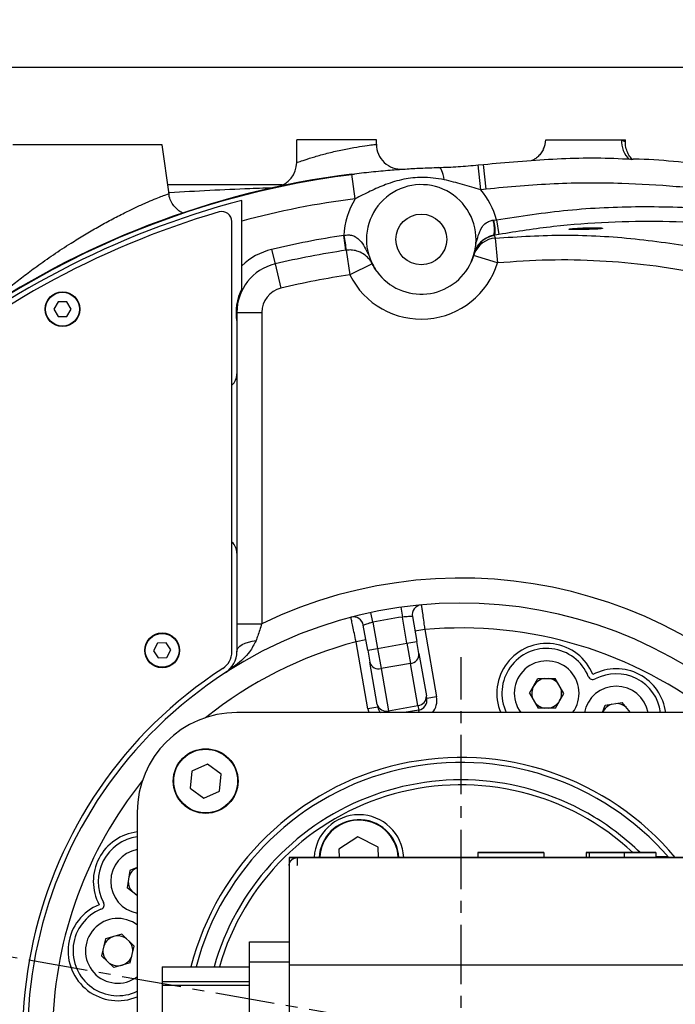
# Model space of a CAD drawing. Units: inches. Extents: x 0 to 11908, y 0 to 6720.
# Drawn here: x 7219 to 7359, y 3440 to 3651 of the extents above; entities that cross this region are included whole.
import ezdxf

# ---------------------------------------------------------------- set-up
doc = ezdxf.new("R2010")
doc.units = ezdxf.units.IN
doc.header["$MEASUREMENT"] = 0
doc.linetypes.add('CENTER2', pattern=[28.575, 19.05, -3.175, 3.175, -3.175])
doc.linetypes.add('CENTERX2', pattern=[20.32, 12.7, -2.54, 2.54, -2.54])
doc.layers.add('3中心线层', color=1, linetype='CENTER2')
doc.styles.add('宋体-标注', font='txt')
doc.dimstyles.new('ERORT2024$4', dxfattribs={"dimscale": 36, "dimtxt": 2.5, "dimasz": 1.5, "dimexe": 0.18, "dimexo": 0.0625, "dimgap": 0.5, "dimtad": 1, "dimtoh": 1, "dimdsep": 46, "dimtxsty": '宋体-标注', "dimsah": 1, "dimcen": 1, "dimadec": 0, "dimazin": 0, "dimtfac": 1, "dimtdec": 4, "dimtmove": 1, "dimatfit": 0, "dimfxl": 1, "dimtolj": 1, "dimtzin": 0, "dimarcsym": 0})

# ---------------------------------------------------------------- blocks, each defined once
blk = doc.blocks.new('*D52')
at = {"color": 0, "lineweight": -2}
blk.add_arc((7313.49, 3433.51), 424.49, 7.2937, 162.7063, dxfattribs=at)
at = {"color": 0}
for points in [[(6899.45, 3561.82), (6916.94, 3557.57), (6895.45, 3507.22)], [(7725.56, 3486.82), (7743.52, 3487.97), (7737.98, 3433.51)]]:
    blk.add_solid(points, dxfattribs=at)
at = {"layer": 'Defpoints', "color": 0}
for p in [(7546.75, 3788.16), (5856.57, 3690.4), (7313.49, 3433.51), (7313.49, 3433.51), (7991.04, 3433.51)]:
    blk.add_point(p, dxfattribs=at)
at = {"color": 0, "insert": (7355.98, 3919.14), "char_height": 90, "attachment_point": 5, "rotation": 355, "style": '宋体-标注'}
blk.add_mtext('{\\fSimSun|b0|i0|c134|p0;\\A1;170%%d}', dxfattribs=at)
blk = doc.blocks.new('*D54')
at = {"color": 0, "lineweight": -2}
for p, q in [((7491.19, 3640.97), (6601.71, 3640.97)), ((6608.19, 3586.97), (6608.19, 3244.31)), ((7264.95, 3190.31), (6601.71, 3190.31))]:
    blk.add_line(p, q, dxfattribs=at)
at = {"color": 0}
for points in [[(6617.19, 3586.97), (6599.19, 3586.97), (6608.19, 3640.97)], [(6599.19, 3244.31), (6617.19, 3244.31), (6608.19, 3190.31)]]:
    blk.add_solid(points, dxfattribs=at)
at = {"layer": 'Defpoints', "color": 0}
for p in [(7493.44, 3640.97), (6608.19, 3190.31), (7267.2, 3190.31)]:
    blk.add_point(p, dxfattribs=at)
at = {"color": 0, "insert": (6545.19, 3415.64), "char_height": 90, "attachment_point": 5, "rotation": 90, "style": '宋体-标注'}
blk.add_mtext('\\A1;{\\fSimSun|b0|i0|c134|p0;422.5}', dxfattribs=at)
blk = doc.blocks.new('*D58')
at = {"color": 0, "lineweight": -2}
blk.add_line((7787.36, 4145.28), (8103.41, 4620.01), dxfattribs=at)
at = {"color": 0}
blk.add_solid([(8110.9, 4615.02), (8095.92, 4625), (8133.33, 4664.96)], dxfattribs=at)
at = {"layer": 'Defpoints', "color": 0}
for p in [(8133.33, 4664.96), (7313.49, 3433.51)]:
    blk.add_point(p, dxfattribs=at)
at = {"color": 0, "insert": (7867.35, 4379.12), "char_height": 90, "attachment_point": 5, "rotation": 56.3462, "style": '宋体-标注'}
blk.add_mtext('\\A1;R1479.4', dxfattribs=at)

msp = doc.modelspace()

# ---------------------------------------------------------------- linework, layer by layer
at = {"color": 7, "linetype": 'CENTERX2'}
msp.add_line((7313.491, 3433.506), (5856.566, 3690.401), dxfattribs=at)
at = {"color": 7, "linetype": 'Continuous', "lineweight": 25}
for p, q in [((7295.358, 3625.506), (7278.291, 3625.506)), ((7278.291, 3620.633), (7278.291, 3625.506)), ((7295.358, 3624.544), (7295.358, 3625.506)), ((7331.624, 3625.506), (7347.838, 3625.506)), ((7347.838, 3625.506), (7348.691, 3625.506)), ((7348.691, 3624.896), (7348.691, 3625.506)), ((7249.491, 3624.439), (7217.491, 3624.439)), ((7250.974, 3613.89), (7249.491, 3624.439)), ((7317.175, 3620.12), (7318.247, 3620.236)), ((7318.851, 3614.937), (7318.247, 3620.236)), ((7290.797, 3612.876), (7290.128, 3618.167)), ((7317.725, 3614.815), (7317.175, 3620.12)), ((7250.69, 3615.906), (7275.192, 3615.906)), ((7318.851, 3614.937), (7317.725, 3614.815)), ((7264.424, 3515.881), (7264.424, 3608.016)), ((7266.558, 3598.547), (7266.558, 3608.108)), ((7320.351, 3608.315), (7320.472, 3608.33)), ((7320.472, 3608.33), (7321.032, 3608.4)), ((7321.032, 3608.4), (7321.586, 3605.248)), ((7288.357, 3605.007), (7288.41, 3605.021)), ((7288.821, 3601.841), (7288.357, 3605.007)), ((7320.716, 3605.094), (7320.519, 3605.059)), ((7320.519, 3605.059), (7320.523, 3605.017)), ((7320.716, 3605.094), (7320.523, 3605.017)), ((7321.586, 3605.248), (7320.716, 3605.094)), ((7320.793, 3604.462), (7321.269, 3599.15)), ((7272.911, 3602.022), (7273.66, 3598.911)), ((7288.904, 3601.853), (7288.821, 3601.841)), ((7288.904, 3601.853), (7289.675, 3596.576)), ((7321.269, 3599.15), (7316.171, 3600.72)), ((7273.66, 3598.911), (7274.909, 3593.726)), ((7294.451, 3598.95), (7289.675, 3596.576)), ((7227.24, 3590.828), (7226.323, 3589.239)), ((7229.075, 3590.828), (7227.24, 3590.828)), ((7229.992, 3589.239), (7229.075, 3590.828)), ((7226.323, 3589.239), (7227.24, 3587.65)), ((7229.075, 3587.65), (7229.992, 3589.239)), ((7227.24, 3587.65), (7229.075, 3587.65)), ((7265.491, 3588.541), (7270.824, 3588.541)), ((7265.491, 3586.556), (7265.491, 3575.372)), ((7270.824, 3588.541), (7270.824, 3521.878)), ((7265.491, 3575.372), (7265.491, 3536.972)), ((7265.491, 3536.972), (7265.491, 3515.881)), ((7300.612, 3525.408), (7300.908, 3523.295)), ((7294.605, 3522.183), (7294.161, 3524.27)), ((7301.898, 3517.681), (7300.908, 3523.295)), ((7303.053, 3523.418), (7303.999, 3518.051)), ((7265.491, 3521.878), (7270.824, 3521.878)), ((7293.494, 3516.199), (7292.548, 3521.565)), ((7294.605, 3522.183), (7295.595, 3516.57)), ((7305.711, 3520.626), (7303.61, 3520.255)), ((7305.711, 3520.626), (7308.249, 3506.234)), ((7248.495, 3517.713), (7247.659, 3516.08)), ((7250.328, 3517.805), (7248.495, 3517.713)), ((7251.323, 3516.264), (7250.328, 3517.805)), ((7293.106, 3518.403), (7291.005, 3518.032)), ((7293.542, 3503.64), (7291.005, 3518.032)), ((7295.595, 3516.57), (7301.898, 3517.681)), ((7301.898, 3517.681), (7303.999, 3518.051)), ((7301.898, 3517.681), (7302.657, 3513.379)), ((7304.454, 3515.47), (7303.999, 3518.051)), ((7247.659, 3516.08), (7248.654, 3514.539)), ((7250.487, 3514.631), (7251.323, 3516.264)), ((7293.494, 3516.199), (7295.595, 3516.57)), ((7293.494, 3516.199), (7293.949, 3513.618)), ((7295.595, 3516.57), (7296.354, 3512.267)), ((7304.454, 3515.47), (7306.048, 3506.433)), ((7248.654, 3514.539), (7250.487, 3514.631)), ((7295.543, 3504.581), (7293.949, 3513.618)), ((7302.657, 3513.379), (7296.354, 3512.267)), ((7304.25, 3504.342), (7302.657, 3513.379)), ((7296.354, 3512.267), (7297.947, 3503.23)), ((7328.136, 3507.021), (7329.947, 3510.158)), ((7329.947, 3510.158), (7333.642, 3510.158)), ((7335.489, 3506.958), (7333.642, 3510.158)), ((7306.148, 3505.863), (7306.048, 3506.433)), ((7328.136, 3507.021), (7329.983, 3503.821)), ((7333.678, 3503.821), (7335.489, 3506.958)), ((7295.543, 3504.581), (7295.643, 3504.011)), ((7297.947, 3503.23), (7304.25, 3504.342)), ((7304.25, 3504.342), (7304.418, 3503.392)), ((7308.249, 3506.234), (7306.148, 3505.863)), ((7343.748, 3502.839), (7344.346, 3504.407)), ((7344.346, 3504.407), (7347.994, 3504.993)), ((7349.746, 3502.839), (7347.994, 3504.993)), ((7361.491, 3502.839), (7265.491, 3502.839)), ((7295.643, 3504.011), (7293.542, 3503.64)), ((7304.418, 3503.392), (7301.282, 3502.839)), ((7333.678, 3503.821), (7329.983, 3503.821)), ((7259.174, 3491.829), (7255.838, 3490.326)), ((7262.144, 3489.692), (7259.174, 3491.829)), ((7255.838, 3490.326), (7255.473, 3486.685)), ((7261.778, 3486.051), (7262.144, 3489.692)), ((7255.473, 3486.685), (7258.442, 3484.548)), ((7258.442, 3484.548), (7261.778, 3486.051)), ((7244.158, 3481.506), (7244.158, 3400.063)), ((7291.411, 3476.255), (7287.296, 3473.633)), ((7295.74, 3474.002), (7291.411, 3476.255)), ((7287.296, 3473.633), (7287.374, 3471.847)), ((7295.834, 3471.847), (7295.74, 3474.002)), ((7317.088, 3472.874), (7322.321, 3472.874)), ((7317.088, 3472.873), (7317.088, 3472.874)), ((7331.23, 3472.873), (7317.088, 3472.873)), ((7317.088, 3472.873), (7317.088, 3471.807)), ((7322.321, 3472.874), (7322.321, 3472.878)), ((7322.321, 3472.878), (7325.997, 3472.878)), ((7325.997, 3472.878), (7325.997, 3472.874)), ((7325.997, 3472.874), (7331.23, 3472.874)), ((7331.23, 3472.874), (7331.23, 3472.873)), ((7331.23, 3472.873), (7331.23, 3471.807)), ((7340.258, 3472.878), (7343.959, 3472.878)), ((7345.227, 3472.876), (7340.258, 3472.878)), ((7340.258, 3472.878), (7340.258, 3471.811)), ((7340.913, 3472.874), (7340.913, 3471.808)), ((7343.959, 3472.878), (7348.668, 3472.876)), ((7351.507, 3472.875), (7348.287, 3472.875)), ((7348.419, 3472.873), (7348.419, 3471.807)), ((7355.184, 3472.873), (7348.419, 3472.873)), ((7348.668, 3472.876), (7351.507, 3472.876)), ((7349.074, 3472.874), (7351.507, 3472.874)), ((7351.507, 3472.876), (7351.507, 3472.878)), ((7351.507, 3472.878), (7355.184, 3472.878)), ((7351.507, 3472.874), (7351.507, 3472.875)), ((7355.184, 3472.878), (7355.184, 3472.873)), ((7355.184, 3472.873), (7355.184, 3471.807)), ((7276.691, 3471.803), (7479.358, 3471.803)), ((7276.691, 3471.803), (7276.691, 3448.863)), ((7278.398, 3471.803), (7276.691, 3471.803)), ((7276.691, 3471.803), (7276.691, 3471.803)), ((7278.398, 3471.847), (7278.398, 3471.803)), ((7317.088, 3471.847), (7278.398, 3471.847)), ((7278.398, 3471.803), (7278.398, 3470.203)), ((7307.624, 3471.816), (7307.624, 3471.829)), ((7331.23, 3471.807), (7317.088, 3471.807)), ((7340.258, 3471.847), (7331.23, 3471.847)), ((7331.23, 3471.832), (7340.258, 3471.832)), ((7340.258, 3471.814), (7331.23, 3471.814)), ((7340.913, 3471.811), (7340.258, 3471.811)), ((7355.184, 3471.807), (7348.419, 3471.807)), ((7364.471, 3471.814), (7355.184, 3471.814)), ((7356.032, 3471.939), (7356.032, 3471.833)), ((7357.806, 3471.94), (7357.806, 3471.833)), ((7361.491, 3471.847), (7357.806, 3471.847)), ((7242.553, 3469.004), (7242.025, 3465.347)), ((7244.158, 3469.646), (7242.553, 3469.004)), ((7278.398, 3470.203), (7278.291, 3470.096)), ((7244.158, 3463.668), (7242.025, 3465.347)), ((7237.365, 3454.384), (7236.498, 3450.792)), ((7240.839, 3455.409), (7237.365, 3454.384)), ((7240.839, 3455.409), (7243.516, 3452.862)), ((7268.158, 3449.506), (7268.158, 3453.772)), ((7268.158, 3453.772), (7276.691, 3453.772)), ((7242.65, 3449.27), (7243.516, 3452.862)), ((7239.176, 3448.245), (7236.498, 3450.792)), ((7268.158, 3383.906), (7268.158, 3449.506)), ((7242.65, 3449.27), (7239.176, 3448.245)), ((7249.491, 3448.439), (7249.491, 3445.239)), ((7249.491, 3448.439), (7268.158, 3448.439)), ((7276.691, 3448.863), (7276.691, 3396.597)), ((7276.691, 3448.863), (7479.358, 3448.863)), ((7249.491, 3445.239), (7268.158, 3445.239)), ((7249.491, 3445.239), (7249.491, 3444.453)), ((7249.491, 3444.453), (7249.491, 3383.906))]:
    msp.add_line(p, q, dxfattribs=at)
at = {"color": 8, "linetype": 'Continuous', "lineweight": 25}
for p, q in [((7293.542, 3503.64), (7293.766, 3502.839)), ((7297.947, 3503.23), (7298.016, 3502.839)), ((7304.515, 3502.839), (7304.418, 3503.392)), ((7268.158, 3449.506), (7276.691, 3449.506)), ((7249.491, 3444.453), (7268.158, 3444.453))]:
    msp.add_line(p, q, dxfattribs=at)
at = {"color": 7, "linetype": 'Continuous', "lineweight": 25, "flags": 128}
for points in [[(7309.864, 3616.969), (7309.755, 3617.54), (7309.63, 3618.056), (7309.492, 3618.508), (7309.342, 3618.887), (7309.184, 3619.188), (7309.019, 3619.406), (7308.851, 3619.536), (7308.682, 3619.577)], [(7265.491, 3515.881), (7265.565, 3516.288), (7265.786, 3516.684), (7266.148, 3517.058), (7266.64, 3517.399), (7267.248, 3517.697), (7267.956, 3517.945), (7268.745, 3518.135), (7269.591, 3518.262)], [(7349.63, 3502.839), (7349.6, 3502.905), (7349.431, 3503.226)], [(7278.398, 3471.847), (7278.065, 3471.815), (7278.01, 3471.803)], [(7307.624, 3471.829), (7307.829, 3471.83), (7308.436, 3471.83), (7309.422, 3471.831), (7310.749, 3471.831), (7312.365, 3471.831), (7314.209, 3471.832), (7316.21, 3471.832), (7317.088, 3471.832)], [(7317.088, 3471.814), (7316.21, 3471.814), (7314.209, 3471.814), (7312.365, 3471.814), (7310.749, 3471.814), (7309.422, 3471.815), (7308.436, 3471.815), (7307.829, 3471.816), (7307.624, 3471.816)], [(7355.184, 3471.829), (7356.147, 3471.829), (7359.453, 3471.829), (7362.927, 3471.828), (7364.471, 3471.828)], [(7243.814, 3463.938), (7244.137, 3463.774), (7244.158, 3463.765)]]:
    msp.add_lwpolyline(points, dxfattribs=at)
msp.add_circle((7313.491, 3433.506), 1479.4)
at = {"color": 7, "linetype": 'CENTERX2'}
msp.add_circle((7313.491, 3433.506), 266.667, dxfattribs=at)
at = {"color": 7, "linetype": 'Continuous'}
msp.add_circle((7313.491, 3433.506), 266.667, dxfattribs=at)
at = {"color": 7, "linetype": 'Continuous', "lineweight": 25}
for centre, radius in [((7304.958, 3604.172), 5.44), ((7228.158, 3589.239), 3.733), ((7228.158, 3589.239), 3.627), ((7249.491, 3516.172), 3.733), ((7249.491, 3516.172), 3.627), ((7258.808, 3488.188), 6.933), ((7258.808, 3488.188), 6.827)]:
    msp.add_circle(centre, radius, dxfattribs=at)
for centre, radius, start, end in [((7300.691, 3624.544), 5.333, 180, 273.83322), ((7326.304, 3625.821), 5.33, 335.225, 356.60614), ((7272.958, 3620.633), 5.333, 282.22195, 0), ((7313.491, 3433.506), 186.133, 97.21075, 207.28731), ((7313.491, 3433.506), 186.012, 97.05792, 175.2034), ((7304.958, 3604.172), 11.733, 355.29684, 196.51409), ((7304.958, 3604.172), 16.621, 14.7346, 39.81388), ((7313.491, 3433.506), 185.067, 104.69078, 207.28731), ((7313.491, 3433.506), 180.8, 97.21075, 105.04556), ((7304.958, 3604.172), 16.621, 148.42416, 177.1213), ((7313.491, 3433.506), 184, 106.35124, 207.28731), ((7262.291, 3608.016), 2.133, 0, 106.35124), ((7313.748, 3606.341), 6.891, 349.27659, 16.64493), ((7312.561, 3606.106), 8.217, 352.9241, 15.70123), ((7313.491, 3433.506), 173.333, 98.33743, 103.53938), ((7370.98, 3616.269), 83.332, 187.75744, 189.96208), ((7321.445, 3599.765), 5.333, 99.95785, 165.03261), ((7276.158, 3588.541), 13.867, 103.53938, 133.81306), ((7313.491, 3433.506), 170.133, 98.33743, 103.53938), ((7304.958, 3604.172), 17.067, 206.43073, 342.88652), ((7304.958, 3604.172), 11.733, 216.34736, 335.46288), ((7276.158, 3588.541), 10.667, 103.53938, 180), ((7313.491, 3433.506), 164.8, 98.3092, 103.53938), ((7276.158, 3588.541), 10.85, 152.22924, 190.53854), ((7276.158, 3588.541), 5.333, 103.53938, 180), ((7262.291, 3575.372), 3.2, 311.81031, 0), ((7262.291, 3536.972), 3.2, 0, 48.18969), ((7313.491, 3433.506), 98.133, 36.40152, 115.77146), ((7313.491, 3433.506), 92.8, 36.40152, 122.92073), ((7305.154, 3523.788), 2.133, 95.27617, 190), ((7290.447, 3521.195), 2.133, 10, 104.72383), ((7313.491, 3433.506), 90.667, 97.97738, 102.02262), ((7331.813, 3506.989), 10.667, 22.08494, 202.89849), ((7260.158, 3515.881), 4.267, 302.92073, 0), ((7260.158, 3515.881), 5.333, 302.92073, 0), ((7302.489, 3515.341), 1.97, 274.88893, 3.75645), ((7331.813, 3506.989), 9.6, 22.08494, 205.61571), ((7295.84, 3514.169), 1.97, 196.24355, 285.11107), ((7331.813, 3506.989), 6.933, 323.22924, 216.77076), ((7313.491, 3433.506), 93.867, 122.92073, 211.89803), ((7313.491, 3433.506), 92.8, 122.92073, 212.30884), ((7341.697, 3511), 1.067, 202.08494, 297.91506), ((7346.69, 3501.574), 10.667, 6.80913, 117.91506), ((7346.69, 3501.574), 9.6, 7.56991, 117.91506), ((7331.813, 3506.989), 3.2, 150, 201.95388), ((7331.813, 3506.989), 3.2, 98.04612, 150), ((7331.813, 3506.989), 3.2, 38.04612, 81.95388), ((7346.69, 3501.574), 6.933, 10.50979, 169.49021), ((7304.082, 3506.304), 1.97, 274.88893, 3.75645), ((7331.813, 3506.989), 3.2, 330, 21.95388), ((7297.434, 3505.132), 1.97, 196.24355, 285.11107), ((7304.047, 3505.493), 2.133, 280, 10), ((7331.813, 3506.989), 3.2, 218.04612, 261.95388), ((7331.813, 3506.989), 3.2, 278.04612, 330), ((7346.69, 3501.574), 3.2, 107.16903, 156.72108), ((7346.69, 3501.574), 3.2, 47.16903, 91.07678), ((7265.491, 3481.506), 21.333, 90, 180), ((7297.744, 3504.381), 2.133, 190, 226.30201), ((7313.491, 3433.506), 59.733, 39.89015, 165.52249), ((7313.491, 3433.506), 58.667, 40.76651, 165.25335), ((7313.491, 3433.506), 54.933, 58.76485, 164.22594), ((7313.491, 3433.506), 53.867, 46.95736, 163.90518), ((7291.624, 3471.38), 9.6, 2.79267, 177.20733), ((7291.624, 3471.38), 8.533, 92.50034, 176.84706), ((7291.624, 3471.38), 8.533, 3.14209, 92.50034), ((7313.491, 3433.506), 54.933, 45.78459, 58.76485), ((7245.422, 3466.705), 10.667, 96.80913, 207.91506), ((7245.422, 3466.705), 9.6, 97.56991, 207.91506), ((7245.422, 3466.705), 6.933, 100.50979, 259.49021), ((7245.422, 3466.705), 3.2, 113.27892, 163.74067), ((7245.422, 3466.705), 3.2, 179.83291, 223.74067), ((7235.997, 3461.711), 1.067, 292.08494, 27.91506), ((7240.007, 3451.827), 10.667, 112.08494, 292.89849), ((7240.007, 3451.827), 9.6, 112.08494, 295.61571), ((7240.007, 3451.827), 6.933, 52.4117, 306.77076), ((7240.007, 3451.827), 3.2, 106.43836, 158.39224), ((7240.007, 3451.827), 3.2, 54.48448, 106.43836), ((7240.007, 3451.827), 3.2, 354.48448, 38.39224), ((7240.007, 3451.827), 3.2, 174.48448, 218.39224), ((7240.007, 3451.827), 3.2, 286.43836, 338.39224), ((7240.007, 3451.827), 3.2, 234.48448, 286.43836)]:
    msp.add_arc(centre, radius, start, end, dxfattribs=at)
at = {"color": 8, "linetype": 'Continuous', "lineweight": 25}
for centre, radius, start, end in [((7353.095, 3625.17), 5.268, 176.34933, 227.45988), ((7321.268, 3599.15), 5.333, 95.11304, 158.33055), ((7313.491, 3433.506), 87.467, 51.29335, 95.10294), ((7313.491, 3433.506), 87.467, 104.89706, 128.70665), ((7304.047, 3505.493), 4.267, 321.54001, 10), ((7313.491, 3433.506), 87.467, 141.29335, 178.44664), ((7291.624, 3471.38), 8.427, 92.50034, 176.8181), ((7291.624, 3471.38), 8.427, 3.1819, 92.50034)]:
    msp.add_arc(centre, radius, start, end, dxfattribs=at)
at = {"color": 7, "linetype": 'Continuous', "lineweight": 25}
for points, knots in [([(7278.291, 3620.633), (7278.383, 3620.665), (7278.568, 3620.731), (7279.999, 3621.22), (7282.108, 3621.883), (7284.784, 3622.63), (7287.717, 3623.325), (7290.56, 3623.878), (7292.967, 3624.254), (7294.655, 3624.467), (7295.303, 3624.538), (7295.347, 3624.543), (7295.358, 3624.544)], [0, 0, 0, 0, 0.10439427, 0.20945338, 0.31660407, 0.4262052, 0.53646954, 0.64556952, 0.75296156, 0.85918478, 0.96493887, 1, 1, 1, 1]), ([(7347.838, 3625.506), (7347.97, 3625.451), (7348.494, 3625.232), (7348.607, 3625.04), (7348.691, 3624.896)], [0, 0, 0, 0, 0.250002, 1, 1, 1, 1]), ([(7350.213, 3621.246), (7350.101, 3621.352), (7349.747, 3621.689), (7349.231, 3622.487), (7348.829, 3623.586), (7348.642, 3624.429), (7348.696, 3624.86), (7348.698, 3624.879)], [0, 0, 0, 0, 0.1260243, 0.3975986, 0.6866105, 0.9862788, 1, 1, 1, 1]), ([(7331.14, 3623.592), (7330.979, 3623.286), (7330.666, 3622.688), (7330.015, 3621.965), (7329.332, 3621.407), (7328.865, 3621.158), (7328.647, 3621.041)], [0, 0, 0, 0, 0.2808352, 0.5479486, 0.7891416, 1, 1, 1, 1]), ([(7318.247, 3620.236), (7323.192, 3620.68), (7333.109, 3621.569), (7343.838, 3621.742), (7349.567, 3621.378), (7350.315, 3621.33)], [0, 0, 0, 0, 0.4638063, 0.9300284, 1, 1, 1, 1]), ([(7417.15, 3607.578), (7416.869, 3607.692), (7413.989, 3608.856), (7408.393, 3610.775), (7400.367, 3613.306), (7392.229, 3615.483), (7384.008, 3617.343), (7375.715, 3618.867), (7367.365, 3620.071), (7358.965, 3620.895), (7353.278, 3621.337), (7350.392, 3621.389), (7350.322, 3621.39)], [0, 0, 0, 0, 0.01327301, 0.13595915, 0.25874064, 0.38160485, 0.50453931, 0.62753274, 0.75057567, 0.87366085, 0.99693948, 1, 1, 1, 1]), ([(7290.128, 3618.167), (7291.5, 3618.331), (7294.278, 3618.664), (7298.022, 3619.006), (7301.509, 3619.262), (7305.034, 3619.461), (7307.403, 3619.536), (7308.682, 3619.577)], [0, 0, 0, 0, 0.2194405, 0.4439415, 0.6170767, 0.7931972, 1, 1, 1, 1]), ([(7308.682, 3619.577), (7310.063, 3619.624), (7312.838, 3619.719), (7315.725, 3619.986), (7317.175, 3620.12)], [0, 0, 0, 0, 0.4977724, 1, 1, 1, 1]), ([(7309.864, 3616.969), (7308.285, 3617.207), (7305.415, 3617.641), (7301.143, 3617.144), (7297.445, 3616.039), (7294.033, 3614.508), (7291.877, 3613.421), (7290.797, 3612.876)], [0, 0, 0, 0, 0.2390372, 0.4345149, 0.6377756, 0.8184251, 1, 1, 1, 1]), ([(7317.725, 3614.815), (7316.418, 3615.193), (7313.8, 3615.952), (7311.178, 3616.629), (7309.864, 3616.969)], [0, 0, 0, 0, 0.4990991, 1, 1, 1, 1]), ([(7415.238, 3602.607), (7409.899, 3604.514), (7399.222, 3608.328), (7384.403, 3611.917), (7371.158, 3614.232), (7359.564, 3615.575), (7346.966, 3616.302), (7333.36, 3616.283), (7323.695, 3615.387), (7318.851, 3614.937)], [0, 0, 0, 0, 0.1732898, 0.3465795, 0.4654485, 0.5844139, 0.7032828, 0.8512609, 1, 1, 1, 1]), ([(7254.099, 3609.772), (7253.997, 3609.809), (7253.55, 3609.975), (7252.812, 3610.493), (7251.956, 3611.341), (7251.326, 3612.423), (7250.987, 3613.303), (7250.961, 3613.805), (7250.957, 3613.883)], [0, 0, 0, 0, 0.0606171, 0.2682668, 0.4914951, 0.7227661, 0.9567804, 1, 1, 1, 1]), ([(7266.558, 3608.108), (7266.558, 3608.743), (7266.558, 3610.014), (7266.558, 3611.541), (7266.558, 3612.244), (7266.558, 3612.522)], [0, 0, 0, 0, 0.3762964, 0.7528201, 1, 1, 1, 1]), ([(7321.032, 3608.4), (7326.135, 3609.169), (7336.34, 3610.709), (7351.973, 3611.409), (7367.753, 3610.878), (7382.613, 3609.047), (7396.37, 3606.31), (7404.719, 3603.844), (7408.905, 3602.607)], [0, 0, 0, 0, 0.1740442, 0.3480874, 0.5272044, 0.7063174, 0.8527818, 1, 1, 1, 1]), ([(7316.651, 3603.21), (7316.738, 3603.538), (7316.981, 3604.465), (7317.393, 3605.767), (7318.073, 3607.049), (7318.95, 3607.882), (7319.787, 3608.228), (7320.229, 3608.296), (7320.351, 3608.315)], [0, 0, 0, 0, 0.1479932, 0.4187917, 0.6294583, 0.8188897, 0.94989, 1, 1, 1, 1]), ([(7407.952, 3599.612), (7403.858, 3600.815), (7395.651, 3603.229), (7382.373, 3605.858), (7369.337, 3607.479), (7356.638, 3608.11), (7344.962, 3607.941), (7333.247, 3607.073), (7325.473, 3605.856), (7321.586, 3605.248)], [0, 0, 0, 0, 0.1464418, 0.2936333, 0.4641975, 0.5970507, 0.7299045, 0.8649521, 1, 1, 1, 1]), ([(7336.531, 3606.341), (7336.571, 3606.327), (7336.651, 3606.298), (7337.275, 3606.281), (7338.195, 3606.28), (7339.343, 3606.293), (7340.581, 3606.317), (7341.772, 3606.353), (7342.782, 3606.4), (7343.495, 3606.459), (7343.833, 3606.526), (7343.756, 3606.594), (7343.272, 3606.65), (7342.436, 3606.684), (7341.345, 3606.686), (7340.123, 3606.656), (7338.905, 3606.598), (7337.825, 3606.523), (7337.011, 3606.444), (7336.589, 3606.381), (7336.547, 3606.353), (7336.531, 3606.341)], [0, 0, 0, 0, 0.0536236, 0.1072484, 0.1608498, 0.2144572, 0.268084, 0.3217311, 0.3754008, 0.4291039, 0.4828554, 0.5366527, 0.5904477, 0.644158, 0.6977339, 0.751223, 0.8047515, 0.8584251, 0.9122416, 0.9660992, 1, 1, 1, 1]), ([(7288.41, 3605.021), (7288.737, 3605.082), (7289.191, 3605.168), (7289.985, 3605.098), (7290.528, 3604.923), (7291.48, 3604.382), (7292.37, 3603.364), (7293.126, 3602.007), (7293.554, 3601.147), (7293.708, 3600.837)], [0, 0, 0, 0, 0.1213194, 0.1687701, 0.3000772, 0.3405811, 0.6152558, 0.8615378, 1, 1, 1, 1]), ([(7320.519, 3605.059), (7320.508, 3605.057), (7320.132, 3604.99), (7319.701, 3604.861), (7318.935, 3604.539), (7318.195, 3604.088), (7317.429, 3603.376), (7316.911, 3602.667), (7316.601, 3602.067), (7316.428, 3601.609), (7316.355, 3601.374), (7316.324, 3601.262), (7316.314, 3601.221), (7316.312, 3601.216)], [0, 0, 0, 0, 0.0040654, 0.1375723, 0.1658528, 0.3449866, 0.5351065, 0.7547762, 0.9057288, 0.9588231, 0.9852247, 0.9980557, 1, 1, 1, 1]), ([(7320.523, 3605.017), (7320.582, 3604.9), (7320.667, 3604.734), (7320.764, 3604.524), (7320.793, 3604.462)], [0, 0, 0, 0, 0.7036197, 1, 1, 1, 1]), ([(7294.451, 3598.95), (7294.417, 3599.016), (7294.37, 3599.107), (7294.258, 3599.308), (7294, 3599.72), (7293.57, 3600.251), (7292.814, 3600.943), (7291.754, 3601.561), (7290.434, 3601.897), (7289.489, 3601.925), (7289.03, 3601.868), (7288.904, 3601.853)], [0, 0, 0, 0, 0.0241096, 0.0333419, 0.0824421, 0.2300446, 0.4319581, 0.6858034, 0.8489465, 0.9586591, 1, 1, 1, 1]), ([(7315.631, 3599.3), (7316.013, 3600.374), (7316.468, 3601.654), (7316.626, 3602.995), (7316.651, 3603.21)], [0, 0, 0, 0, 0.83943261, 1, 1, 1, 1]), ([(7293.708, 3600.837), (7294.126, 3599.777), (7294.623, 3598.513), (7295.385, 3597.398), (7295.507, 3597.218)], [0, 0, 0, 0, 0.8390217, 1, 1, 1, 1]), ([(7316.312, 3601.216), (7316.312, 3601.213), (7316.296, 3601.153), (7316.232, 3600.917), (7316.041, 3600.272), (7315.793, 3599.683), (7315.631, 3599.3)], [0, 0, 0, 0, 0.0057947, 0.1174602, 0.4268104, 1, 1, 1, 1]), ([(7431.973, 3564.055), (7428.628, 3566.785), (7421.911, 3572.268), (7411.163, 3579.19), (7400.11, 3585.13), (7388.715, 3590.065), (7376.831, 3594.056), (7365.149, 3596.898), (7353.908, 3598.716), (7343.122, 3599.669), (7332.216, 3599.904), (7324.918, 3599.402), (7321.269, 3599.15)], [0, 0, 0, 0, 0.1085396, 0.2179368, 0.3209229, 0.4239076, 0.5298874, 0.635869, 0.725965, 0.8160624, 0.9080305, 1, 1, 1, 1]), ([(7266.558, 3593.596), (7266.558, 3593.992), (7266.558, 3594.975), (7266.558, 3596.767), (7266.558, 3598.06), (7266.558, 3598.547)], [0, 0, 0, 0, 0.2960124, 0.7353308, 1, 1, 1, 1]), ([(7295.507, 3597.218), (7295.282, 3597.544), (7294.926, 3598.057), (7294.603, 3598.65), (7294.484, 3598.883), (7294.452, 3598.947), (7294.451, 3598.95)], [0, 0, 0, 0, 0.548101, 0.8640734, 0.9941929, 1, 1, 1, 1]), ([(7265.491, 3588.541), (7265.491, 3588.534), (7265.491, 3587.876), (7265.491, 3587.213), (7265.491, 3586.556)], [0, 0, 0, 0, 0.0094693, 1, 1, 1, 1]), ([(7304.957, 3525.912), (7304.966, 3525.854), (7304.983, 3525.738), (7305.113, 3524.832), (7305.304, 3523.497), (7305.515, 3522.009), (7305.655, 3521.021), (7305.711, 3520.626)], [0, 0, 0, 0, 0.2139899, 0.4278739, 0.6419251, 0.8565212, 1, 1, 1, 1]), ([(7291.005, 3518.032), (7290.88, 3518.621), (7290.631, 3519.8), (7290.301, 3521.369), (7290.053, 3522.551), (7289.923, 3523.171), (7289.91, 3523.234), (7289.905, 3523.258)], [0, 0, 0, 0, 0.2154147, 0.4309571, 0.6462815, 0.8610187, 1, 1, 1, 1]), ([(7303.053, 3523.418), (7303.042, 3523.418), (7303.016, 3523.417), (7302.757, 3523.414), (7302.27, 3523.398), (7301.628, 3523.363), (7301.148, 3523.318), (7300.908, 3523.295)], [0, 0, 0, 0, 0.14005104, 0.3547066, 0.56994163, 0.78508614, 1, 1, 1, 1]), ([(7270.824, 3521.878), (7270.529, 3520.995), (7270.115, 3519.753), (7269.708, 3518.596), (7269.591, 3518.262)], [0, 0, 0, 0, 0.7112497, 1, 1, 1, 1]), ([(7294.605, 3522.183), (7294.451, 3522.144), (7294.064, 3522.045), (7293.485, 3521.875), (7292.966, 3521.71), (7292.616, 3521.589), (7292.571, 3521.573), (7292.548, 3521.565)], [0, 0, 0, 0, 0.14244821, 0.35769739, 0.57242806, 0.78639324, 1, 1, 1, 1]), ([(7269.591, 3518.262), (7269.164, 3517.442), (7268.082, 3515.36), (7265.648, 3513.236), (7263.814, 3511.895), (7263.062, 3511.408), (7263.056, 3511.404)], [0, 0, 0, 0, 0.28297048, 0.71754268, 0.99797604, 1, 1, 1, 1]), ([(7340.913, 3472.874), (7340.981, 3472.875), (7341.117, 3472.875), (7342.437, 3472.875), (7343.8, 3472.876), (7344.752, 3472.876), (7345.227, 3472.876)], [0, 0, 0, 0, 0.2791573, 0.558229, 0.7792263, 1, 1, 1, 1]), ([(7348.419, 3472.873), (7347.588, 3472.873), (7345.928, 3472.873), (7343.905, 3472.873), (7342.431, 3472.874), (7341.529, 3472.874), (7340.991, 3472.874), (7340.939, 3472.874), (7340.913, 3472.874)], [0, 0, 0, 0, 0.2503301, 0.5003161, 0.6254369, 0.7502546, 0.8750132, 1, 1, 1, 1]), ([(7348.287, 3472.875), (7347.87, 3472.875), (7347.036, 3472.875), (7346.028, 3472.875), (7345.291, 3472.875), (7344.862, 3472.875), (7344.622, 3472.875), (7344.598, 3472.875), (7344.586, 3472.874)], [0, 0, 0, 0, 0.2502957, 0.5004196, 0.6254899, 0.7502201, 0.8749709, 1, 1, 1, 1]), ([(7344.586, 3472.874), (7344.606, 3472.874), (7344.645, 3472.874), (7345.143, 3472.874), (7346.204, 3472.874), (7347.632, 3472.874), (7348.593, 3472.874), (7349.074, 3472.874)], [0, 0, 0, 0, 0.1251112, 0.2500242, 0.498495, 0.7490364, 1, 1, 1, 1]), ([(7276.691, 3470.096), (7276.691, 3470.122), (7276.692, 3470.162), (7276.695, 3470.215), (7276.698, 3470.254), (7276.702, 3470.294), (7276.707, 3470.333), (7276.713, 3470.373), (7276.72, 3470.412), (7276.728, 3470.451), (7276.737, 3470.489), (7276.746, 3470.528), (7276.757, 3470.566), (7276.768, 3470.604), (7276.781, 3470.642), (7276.794, 3470.68), (7276.808, 3470.717), (7276.823, 3470.754), (7276.844, 3470.802), (7276.866, 3470.85), (7276.891, 3470.897), (7276.91, 3470.932), (7276.93, 3470.966), (7276.95, 3471), (7276.972, 3471.034), (7276.994, 3471.067), (7277.017, 3471.099), (7277.041, 3471.131), (7277.065, 3471.162), (7277.09, 3471.193), (7277.116, 3471.223), (7277.143, 3471.253), (7277.17, 3471.282), (7277.198, 3471.31), (7277.226, 3471.338), (7277.256, 3471.364), (7277.295, 3471.399), (7277.336, 3471.433), (7277.379, 3471.465), (7277.411, 3471.489), (7277.443, 3471.511), (7277.477, 3471.533), (7277.51, 3471.554), (7277.544, 3471.574), (7277.579, 3471.594), (7277.614, 3471.612), (7277.65, 3471.63), (7277.686, 3471.647), (7277.722, 3471.663), (7277.758, 3471.679), (7277.795, 3471.693), (7277.833, 3471.707), (7277.87, 3471.719), (7277.908, 3471.731), (7277.959, 3471.746), (7278.011, 3471.759), (7278.062, 3471.77), (7278.102, 3471.777), (7278.141, 3471.784), (7278.18, 3471.789), (7278.219, 3471.794), (7278.259, 3471.797), (7278.299, 3471.8), (7278.345, 3471.802), (7278.378, 3471.803), (7278.398, 3471.803)], [0, 0, 0, 0, 0.0296356, 0.0444515, 0.0592675, 0.0740834, 0.0888994, 0.1037153, 0.1185313, 0.1333473, 0.1481632, 0.1629792, 0.1777951, 0.1926111, 0.207427, 0.222243, 0.2370589, 0.2518749, 0.2666908, 0.2963264, 0.3111424, 0.3259583, 0.3407743, 0.3555902, 0.3704062, 0.3852221, 0.4000381, 0.414854, 0.42967, 0.4444859, 0.4593019, 0.4741178, 0.4889338, 0.5037497, 0.5185657, 0.5333816, 0.5481976, 0.5778332, 0.5926491, 0.6074651, 0.622281, 0.637097, 0.6519129, 0.6667289, 0.6815448, 0.6963608, 0.7111767, 0.7259927, 0.7408086, 0.7556246, 0.7704405, 0.7852565, 0.8000724, 0.8148884, 0.8297043, 0.8593399, 0.8741559, 0.8889718, 0.9037878, 0.9186037, 0.9334197, 0.9482356, 0.9630516, 0.9778675, 1, 1, 1, 1]), ([(7348.419, 3471.807), (7347.588, 3471.807), (7345.928, 3471.807), (7343.905, 3471.807), (7342.431, 3471.807), (7341.529, 3471.807), (7340.991, 3471.807), (7340.939, 3471.808), (7340.913, 3471.808)], [0, 0, 0, 0, 0.25033007, 0.50031613, 0.62543686, 0.75025465, 0.87501323, 1, 1, 1, 1]), ([(7355.184, 3471.94), (7355.286, 3471.94), (7355.492, 3471.94), (7355.807, 3471.94), (7355.989, 3471.94), (7356.037, 3471.94)], [0, 0, 0, 0, 0.4214861, 0.8457838, 1, 1, 1, 1]), ([(7356.035, 3471.94), (7355.964, 3471.94), (7355.693, 3471.94), (7355.386, 3471.94), (7355.202, 3471.94), (7355.184, 3471.94)], [0, 0, 0, 0, 0.2409679, 0.9236414, 1, 1, 1, 1]), ([(7355.184, 3471.939), (7355.193, 3471.939), (7355.352, 3471.939), (7355.658, 3471.939), (7355.938, 3471.939), (7356.032, 3471.939)], [0, 0, 0, 0, 0.0394057, 0.6767593, 1, 1, 1, 1]), ([(7356.029, 3471.939), (7355.958, 3471.939), (7355.751, 3471.939), (7355.44, 3471.939), (7355.262, 3471.939), (7355.184, 3471.939)], [0, 0, 0, 0, 0.22647132, 0.66128861, 1, 1, 1, 1]), ([(7355.184, 3471.833), (7355.193, 3471.833), (7355.352, 3471.833), (7355.658, 3471.833), (7355.938, 3471.833), (7356.032, 3471.833)], [0, 0, 0, 0, 0.03940565, 0.67675933, 1, 1, 1, 1]), ([(7357.279, 3471.94), (7357.278, 3471.94), (7357.272, 3471.94), (7357.209, 3471.94), (7356.987, 3471.939), (7356.678, 3471.939), (7356.345, 3471.939), (7356.118, 3471.939), (7356.029, 3471.939)], [0, 0, 0, 0, 0.0952358, 0.3624814, 0.5292832, 0.6961984, 0.8821408, 1, 1, 1, 1]), ([(7356.032, 3471.939), (7356.103, 3471.939), (7356.377, 3471.939), (7356.84, 3471.939), (7357.319, 3471.939), (7357.666, 3471.94), (7357.794, 3471.94), (7357.803, 3471.94), (7357.806, 3471.94)], [0, 0, 0, 0, 0.0717749, 0.2757009, 0.471616, 0.6576908, 0.8928188, 1, 1, 1, 1]), ([(7356.032, 3471.833), (7356.103, 3471.833), (7356.377, 3471.833), (7356.84, 3471.833), (7357.319, 3471.833), (7357.666, 3471.833), (7357.794, 3471.833), (7357.803, 3471.833), (7357.806, 3471.833)], [0, 0, 0, 0, 0.0717749, 0.2757009, 0.471616, 0.6576908, 0.8928188, 1, 1, 1, 1]), ([(7357.806, 3471.94), (7357.803, 3471.94), (7357.794, 3471.94), (7357.658, 3471.94), (7357.312, 3471.94), (7356.849, 3471.94), (7356.399, 3471.94), (7356.127, 3471.94), (7356.035, 3471.94)], [0, 0, 0, 0, 0.0744402, 0.3213514, 0.5179459, 0.7151832, 0.903566, 1, 1, 1, 1]), ([(7356.037, 3471.94), (7356.108, 3471.94), (7356.312, 3471.94), (7356.635, 3471.94), (7356.949, 3471.94), (7357.189, 3471.94), (7357.272, 3471.94), (7357.278, 3471.94), (7357.279, 3471.94)], [0, 0, 0, 0, 0.1007465, 0.2883202, 0.4719304, 0.6603158, 0.9072835, 1, 1, 1, 1])]:
    msp.add_open_spline(points, degree=3, knots=knots, dxfattribs=at)
at = {"color": 8, "linetype": 'Continuous', "lineweight": 25}
for points, knots in [([(7217.171, 3594.233), (7218.002, 3594.889), (7219.664, 3596.203), (7222.726, 3598.48), (7226.172, 3600.9), (7229.637, 3603.178), (7232.844, 3605.156), (7235.738, 3606.844), (7238.621, 3608.427), (7241.354, 3609.838), (7243.847, 3611.043), (7246.013, 3612.027), (7247.843, 3612.806), (7249.298, 3613.383), (7250.316, 3613.752), (7250.907, 3613.934), (7250.92, 3613.897), (7250.926, 3613.881)], [0, 0, 0, 0, 0.07988128, 0.15983422, 0.24951785, 0.33920103, 0.40428222, 0.46934503, 0.5355501, 0.60172139, 0.66279699, 0.72384354, 0.78206302, 0.84026321, 0.89770063, 0.95513029, 1, 1, 1, 1]), ([(7273.837, 3615.203), (7271.977, 3615.148), (7264.384, 3614.924), (7256.802, 3614.494), (7251.077, 3614.169)], [0, 0, 0, 0, 0.2449017, 1, 1, 1, 1]), ([(7320.793, 3604.462), (7325.777, 3604.769), (7335.756, 3605.384), (7350.744, 3604.509), (7364.892, 3602.419), (7378.105, 3599.166), (7390.35, 3595.032), (7402.206, 3589.887), (7413.219, 3583.96), (7422.227, 3578.086), (7428.872, 3573.195), (7432.205, 3570.387), (7433.576, 3569.232)], [0, 0, 0, 0, 0.1234218, 0.24712, 0.3705263, 0.4767126, 0.5832832, 0.6898525, 0.7960369, 0.8922316, 0.955657, 1, 1, 1, 1])]:
    msp.add_open_spline(points, degree=3, knots=knots, dxfattribs=at)
at = {"layer": '3中心线层', "linetype": 'CENTERX2'}
msp.add_line((7313.491, 3343.126), (7313.491, 3514.701), dxfattribs=at)

# ---------------------------------------------------------------- dimensions: what is measured, and where the dimension line sits
dim = msp.add_radius_dim(center=(7313.491, 3433.506), mpoint=(8133.335, 4664.96), dimstyle='ERORT2024$4')
dim.commit()
dim.dimension.update_dxf_attribs({"geometry": '*D58', "text_midpoint": (7919.793, 4344.207), "dimtype": 164})
dim = msp.add_angular_dim_2l(base=(7546.749, 3788.158), line1=((7313.491, 3433.506), (5856.566, 3690.401)), line2=((7313.491, 3433.506), (7991.038, 3433.506)), text='{\\fSimSun|b0|i0|c134|p0;<>}', dimstyle='ERORT2024$4')
dim.commit()
dim.dimension.update_dxf_attribs({"geometry": '*D52', "text_midpoint": (7355.978, 3919.136)})
dim = msp.add_linear_dim(base=(6608.195, 3190.306), p1=(7493.438, 3640.972), p2=(7267.2, 3190.306), angle=90, text='{\\fSimSun|b0|i0|c134|p0;422.5}', dimstyle='ERORT2024$4')
dim.commit()
dim.dimension.update_dxf_attribs({"geometry": '*D54', "text_midpoint": (6545.195, 3415.639)})

doc.saveas('drawing.dxf')
